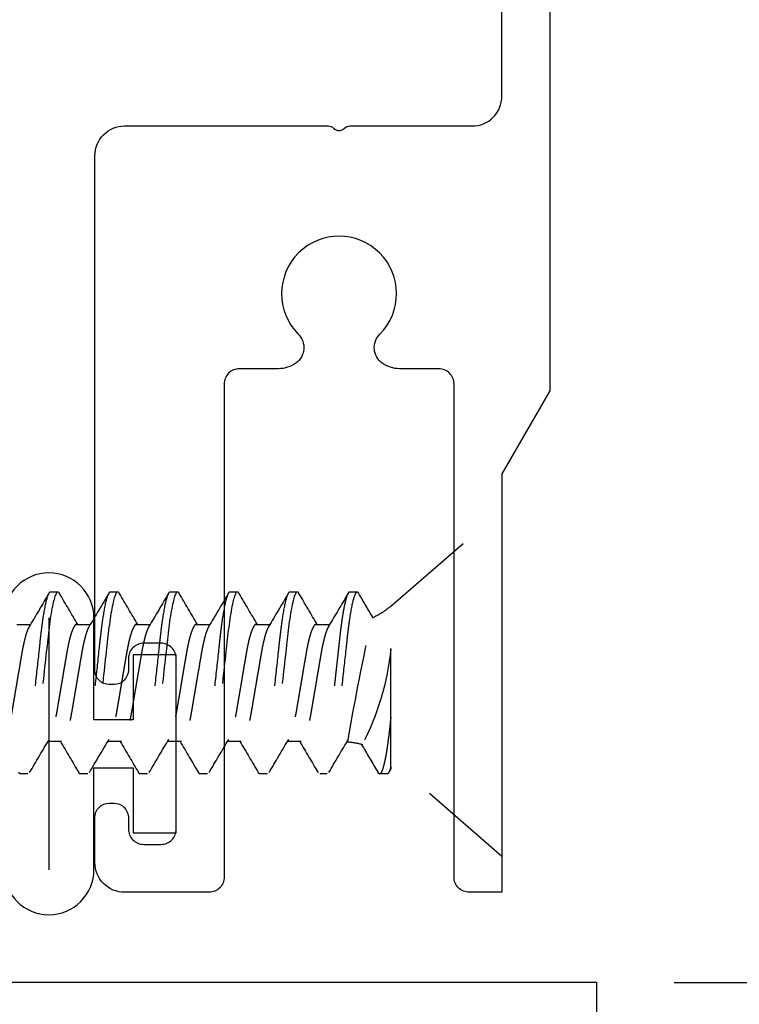
# Model space of a CAD drawing. Units: inches. Extents: x 0 to 128, y -43 to 43.
# Drawn here: x 126 to 127, y 5 to 6 of the extents above; entities that cross this region are included whole.
import ezdxf

# ---------------------------------------------------------------- set-up
doc = ezdxf.new("R2010")
doc.units = ezdxf.units.IN
doc.header["$LTSCALE"] = 0.25
doc.header["$MEASUREMENT"] = 0
doc.linetypes.add('HIDDEN2', pattern=[0.1875, 0.125, -0.0625])
for name, color, linetype in [('Arcadia-Dim', 4, 'Continuous'), ('Arcadia-Hidden', 1, 'HIDDEN2'), ('Arcadia-Profile', 6, 'Continuous')]:
    doc.layers.add(name, color=color, linetype=linetype)
doc.styles.get("Standard").update_dxf_attribs({"font": 'ARIALN.TTF'})
doc.dimstyles.new('Arcadia-2', dxfattribs={"dimscale": 2, "dimtxt": 0.0938, "dimasz": 0.0938, "dimexe": 0.0546, "dimexo": 0.0469, "dimgap": 0.0469, "dimtad": 0, "dimtih": 1, "dimdec": 4, "dimrnd": 0.0625, "dimzin": 3, "dimdsep": 46, "dimlunit": 4, "dimtxsty": 'Standard', "dimblk": 'ARCHTICK', "dimcen": 0.0469, "dimdle": 0.0546, "dimclrd": 256, "dimclre": 256, "dimclrt": 256, "dimadec": 0, "dimazin": 0, "dimtfac": 0.75, "dimtix": 1, "dimtmove": 2, "dimatfit": 3, "dimfxl": 1, "dimtolj": 1, "dimtzin": 3, "dimlwd": -3, "dimlwe": -3, "dimarcsym": 0})

# ---------------------------------------------------------------- blocks, each defined once
blk = doc.blocks.new('_ArchTick')
at = {"color": 0, "linetype": 'ByBlock', "lineweight": -3, "const_width": 0.15}
blk.add_lwpolyline([(-0.5, -0.5), (0.5, 0.5)], dxfattribs=at)
blk = doc.blocks.new('*D436')
at = {"layer": 'Arcadia-Dim', "lineweight": -3}
for p, q in [((127.1581, 5.4759), (127.1581, 4.5)), ((126.662, 5.3667), (127.2673, 5.3667)), ((127.1581, 3.0075), (127.1581, 3.9835)), ((126.6617, 3.1167), (127.2673, 3.1167))]:
    blk.add_line(p, q, dxfattribs=at)
at = {"layer": 'Defpoints', "color": 0, "lineweight": -3}
for p in [(126.5682, 5.3667), (127.1581, 5.3667), (126.5679, 3.1167)]:
    blk.add_point(p, dxfattribs=at)
at = {"layer": 'Arcadia-Dim', "lineweight": -3, "xscale": 0.1876, "yscale": 0.1876, "zscale": 0.1876}
for p, rotation in [((127.1581, 5.3667), 90), ((127.1581, 3.1167), 270)]:
    blk.add_blockref('_ArchTick', p, dxfattribs=dict(at, rotation=rotation))
at = {"layer": 'Arcadia-Dim', "insert": (127.1581, 4.2417), "char_height": 0.1876, "attachment_point": 5}
blk.add_mtext('\\A1;2{\\H0.750000x;\\S1/4;}"', dxfattribs=at)
blk = doc.blocks.new('*U425')
at = {"layer": 'Arcadia-Profile'}
blk.add_lwpolyline([(-2.631, 0.8251), (-2.5261, 0.8251), (-2.421, 0.8857), (-2.421, 1.0011), (-2.461, 1.0011, -0.57735), (-2.4697, 1.0161), (-2.4067, 1.1251), (0, 1.1251), (0, -1.1251)], format="xyb", dxfattribs=at)
blk = doc.blocks.new('*U439')
for p, q in [((0.116, 0.0802), (0, 0.181)), ((0, 0.181), (0, -0.181)), ((0.159, 0.095), (0.1512, 0.095)), ((0.2215, 0.095), (0.2137, 0.095)), ((0.284, 0.095), (0.2762, 0.095)), ((0.3465, 0.095), (0.3387, 0.095)), ((0.409, 0.095), (0.4012, 0.095)), ((0.4715, 0.095), (0.4637, 0.095)), ((0.1941, 0.0612), (0.1798, 0.0612)), ((0.2566, 0.0612), (0.2423, 0.0612)), ((0.3191, 0.0612), (0.3048, 0.0612)), ((0.3816, 0.0612), (0.3673, 0.0612)), ((0.4441, 0.0612), (0.4298, 0.0612)), ((0.5066, 0.0612), (0.4923, 0.0612)), ((0.116, -0.0356), (0.116, 0.0359)), ((0.116, -0.0876), (0.116, -0.0356)), ((0.2097, -0.0612), (0.2241, -0.0612)), ((0.2722, -0.0612), (0.2866, -0.0612)), ((0.3347, -0.0612), (0.3491, -0.0612)), ((0.3972, -0.0612), (0.4116, -0.0612)), ((0.4597, -0.0612), (0.4741, -0.0612)), ((0, -0.181), (0.116, -0.0802)), ((0.116, -0.0876), (0.116, -0.0897)), ((0.1199, -0.095), (0.1277, -0.095)), ((0.1824, -0.095), (0.1902, -0.095)), ((0.2449, -0.095), (0.2527, -0.095)), ((0.3074, -0.095), (0.3152, -0.095)), ((0.3699, -0.095), (0.3777, -0.095)), ((0.4324, -0.095), (0.4402, -0.095)), ((0.4949, -0.095), (0.5027, -0.095))]:
    blk.add_line(p, q)
at = {"flags": 128}
for points in [[(0.212, 0.0935), (0.2121, 0.0937), (0.2125, 0.0943), (0.2129, 0.0947), (0.2133, 0.0949), (0.2137, 0.095), (0.214, 0.0949), (0.2144, 0.0947), (0.2148, 0.0943), (0.2152, 0.0938), (0.2156, 0.0931), (0.216, 0.0922), (0.2164, 0.0913), (0.2168, 0.0902), (0.2172, 0.0889), (0.2176, 0.0876), (0.218, 0.086), (0.2184, 0.0842), (0.2189, 0.0821), (0.2194, 0.08), (0.2198, 0.0776), (0.2203, 0.0751), (0.2207, 0.0725), (0.2212, 0.0697), (0.2216, 0.0669), (0.222, 0.064), (0.2224, 0.0611), (0.2228, 0.0581), (0.2232, 0.055), (0.2236, 0.0519), (0.2239, 0.0487), (0.2243, 0.0457), (0.2246, 0.0425), (0.225, 0.0393), (0.2253, 0.036), (0.2257, 0.0326), (0.2261, 0.0287), (0.2266, 0.0248), (0.227, 0.0207), (0.2275, 0.0167), (0.2279, 0.0125), (0.2284, 0.0084), (0.2288, 0.0042), (0.2293, 0), (0.2297, -0.004), (0.2302, -0.008), (0.2306, -0.0119), (0.231, -0.0159), (0.2314, -0.0197), (0.2319, -0.0236), (0.2323, -0.0271), (0.2326, -0.0306), (0.233, -0.0341), (0.2334, -0.0374), (0.2337, -0.0407), (0.2341, -0.0443), (0.2345, -0.0477), (0.2349, -0.0511), (0.2353, -0.0544), (0.2357, -0.0576), (0.2361, -0.0608), (0.2365, -0.0639), (0.237, -0.0669), (0.2374, -0.0696), (0.2378, -0.0722), (0.2382, -0.0747), (0.2387, -0.0771), (0.2391, -0.0794), (0.2395, -0.0815), (0.2399, -0.0834), (0.2404, -0.0851), (0.2408, -0.0867), (0.2412, -0.0882), (0.2416, -0.0895), (0.242, -0.0908), (0.2425, -0.0919), (0.2429, -0.0929), (0.2433, -0.0937), (0.2437, -0.0943), (0.2441, -0.0947), (0.2445, -0.0949), (0.2449, -0.095), (0.2449, -0.095)], [(0.2745, 0.0935), (0.2746, 0.0937), (0.275, 0.0943), (0.2754, 0.0947), (0.2758, 0.0949), (0.2762, 0.095), (0.2765, 0.0949), (0.2769, 0.0947), (0.2773, 0.0943), (0.2777, 0.0938), (0.2781, 0.0931), (0.2785, 0.0922), (0.2789, 0.0913), (0.2793, 0.0902), (0.2797, 0.0889), (0.2801, 0.0876), (0.2805, 0.086), (0.2809, 0.0842), (0.2814, 0.0821), (0.2819, 0.08), (0.2823, 0.0776), (0.2828, 0.0751), (0.2832, 0.0725), (0.2837, 0.0697), (0.2841, 0.0669), (0.2845, 0.064), (0.2849, 0.0611), (0.2853, 0.0581), (0.2857, 0.055), (0.2861, 0.0519), (0.2864, 0.0487), (0.2868, 0.0457), (0.2871, 0.0425), (0.2875, 0.0393), (0.2878, 0.036), (0.2882, 0.0326), (0.2886, 0.0287), (0.2891, 0.0248), (0.2895, 0.0207), (0.29, 0.0167), (0.2904, 0.0125), (0.2909, 0.0084), (0.2913, 0.0042), (0.2918, 0), (0.2922, -0.004), (0.2927, -0.008), (0.2931, -0.0119), (0.2935, -0.0159), (0.2939, -0.0197), (0.2944, -0.0236), (0.2948, -0.0271), (0.2951, -0.0306), (0.2955, -0.0341), (0.2959, -0.0374), (0.2962, -0.0407), (0.2966, -0.0443), (0.297, -0.0477), (0.2974, -0.0511), (0.2978, -0.0544), (0.2982, -0.0576), (0.2986, -0.0608), (0.299, -0.0639), (0.2995, -0.0669), (0.2999, -0.0696), (0.3003, -0.0722), (0.3007, -0.0747), (0.3012, -0.0771), (0.3016, -0.0794), (0.302, -0.0815), (0.3024, -0.0834), (0.3029, -0.0851), (0.3033, -0.0867), (0.3037, -0.0882), (0.3041, -0.0895), (0.3045, -0.0908), (0.305, -0.0919), (0.3054, -0.0929), (0.3058, -0.0937), (0.3062, -0.0943), (0.3066, -0.0947), (0.307, -0.0949), (0.3074, -0.095), (0.3074, -0.095)], [(0.337, 0.0935), (0.3371, 0.0937), (0.3375, 0.0943), (0.3379, 0.0947), (0.3383, 0.0949), (0.3387, 0.095), (0.339, 0.0949), (0.3394, 0.0947), (0.3398, 0.0943), (0.3402, 0.0938), (0.3406, 0.0931), (0.341, 0.0922), (0.3414, 0.0913), (0.3418, 0.0902), (0.3422, 0.0889), (0.3426, 0.0876), (0.343, 0.086), (0.3434, 0.0842), (0.3439, 0.0821), (0.3444, 0.08), (0.3448, 0.0776), (0.3453, 0.0751), (0.3457, 0.0725), (0.3462, 0.0697), (0.3466, 0.0669), (0.347, 0.064), (0.3474, 0.0611), (0.3478, 0.0581), (0.3482, 0.055), (0.3486, 0.0519), (0.3489, 0.0487), (0.3493, 0.0457), (0.3496, 0.0425), (0.35, 0.0393), (0.3503, 0.036), (0.3507, 0.0326), (0.3511, 0.0287), (0.3516, 0.0248), (0.352, 0.0207), (0.3525, 0.0167), (0.3529, 0.0125), (0.3534, 0.0084), (0.3538, 0.0042), (0.3543, 0), (0.3547, -0.004), (0.3552, -0.008), (0.3556, -0.0119), (0.356, -0.0159), (0.3564, -0.0197), (0.3569, -0.0236), (0.3573, -0.0271), (0.3576, -0.0306), (0.358, -0.0341), (0.3584, -0.0374), (0.3587, -0.0407), (0.3591, -0.0443), (0.3595, -0.0477), (0.3599, -0.0511), (0.3603, -0.0544), (0.3607, -0.0576), (0.3611, -0.0608), (0.3615, -0.0639), (0.362, -0.0669), (0.3624, -0.0696), (0.3628, -0.0722), (0.3632, -0.0747), (0.3637, -0.0771), (0.3641, -0.0794), (0.3645, -0.0815), (0.3649, -0.0834), (0.3654, -0.0851), (0.3658, -0.0867), (0.3662, -0.0882), (0.3666, -0.0895), (0.367, -0.0908), (0.3675, -0.0919), (0.3679, -0.0929), (0.3683, -0.0937), (0.3687, -0.0943), (0.3691, -0.0947), (0.3695, -0.0949), (0.3699, -0.095), (0.3699, -0.095)], [(0.3995, 0.0935), (0.3996, 0.0937), (0.4, 0.0943), (0.4004, 0.0947), (0.4008, 0.0949), (0.4012, 0.095), (0.4015, 0.0949), (0.4019, 0.0947), (0.4023, 0.0943), (0.4027, 0.0938), (0.4031, 0.0931), (0.4035, 0.0922), (0.4039, 0.0913), (0.4043, 0.0902), (0.4047, 0.0889), (0.4051, 0.0876), (0.4055, 0.086), (0.4059, 0.0842), (0.4064, 0.0821), (0.4069, 0.08), (0.4073, 0.0776), (0.4078, 0.0751), (0.4082, 0.0725), (0.4087, 0.0697), (0.4091, 0.0669), (0.4095, 0.064), (0.4099, 0.0611), (0.4103, 0.0581), (0.4107, 0.055), (0.4111, 0.0519), (0.4114, 0.0487), (0.4118, 0.0457), (0.4121, 0.0425), (0.4125, 0.0393), (0.4128, 0.036), (0.4132, 0.0326), (0.4136, 0.0287), (0.4141, 0.0248), (0.4145, 0.0207), (0.415, 0.0167), (0.4154, 0.0125), (0.4159, 0.0084), (0.4163, 0.0042), (0.4168, 0), (0.4172, -0.004), (0.4177, -0.008), (0.4181, -0.0119), (0.4185, -0.0159), (0.4189, -0.0197), (0.4194, -0.0236), (0.4198, -0.0271), (0.4201, -0.0306), (0.4205, -0.0341), (0.4209, -0.0374), (0.4212, -0.0407), (0.4216, -0.0443), (0.422, -0.0477), (0.4224, -0.0511), (0.4228, -0.0544), (0.4232, -0.0576), (0.4236, -0.0608), (0.424, -0.0639), (0.4245, -0.0669), (0.4249, -0.0696), (0.4253, -0.0722), (0.4257, -0.0747), (0.4262, -0.0771), (0.4266, -0.0794), (0.427, -0.0815), (0.4274, -0.0834), (0.4279, -0.0851), (0.4283, -0.0867), (0.4287, -0.0882), (0.4291, -0.0895), (0.4295, -0.0908), (0.43, -0.0919), (0.4304, -0.0929), (0.4308, -0.0937), (0.4312, -0.0943), (0.4316, -0.0947), (0.432, -0.0949), (0.4324, -0.095), (0.4324, -0.095)], [(0.462, 0.0935), (0.4621, 0.0937), (0.4625, 0.0943), (0.4629, 0.0947), (0.4633, 0.0949), (0.4637, 0.095), (0.464, 0.0949), (0.4644, 0.0947), (0.4648, 0.0943), (0.4652, 0.0938), (0.4656, 0.0931), (0.466, 0.0922), (0.4664, 0.0913), (0.4668, 0.0902), (0.4672, 0.0889), (0.4676, 0.0876), (0.468, 0.086), (0.4684, 0.0842), (0.4689, 0.0821), (0.4694, 0.08), (0.4698, 0.0776), (0.4703, 0.0751), (0.4707, 0.0725), (0.4712, 0.0697), (0.4716, 0.0669), (0.472, 0.064), (0.4724, 0.0611), (0.4728, 0.0581), (0.4732, 0.055), (0.4736, 0.0519), (0.4739, 0.0487), (0.4743, 0.0457), (0.4746, 0.0425), (0.475, 0.0393), (0.4753, 0.036), (0.4757, 0.0326), (0.4761, 0.0287), (0.4766, 0.0248), (0.477, 0.0207), (0.4775, 0.0167), (0.4779, 0.0125), (0.4784, 0.0084), (0.4788, 0.0042), (0.4793, 0), (0.4797, -0.004), (0.4802, -0.008), (0.4806, -0.0119), (0.481, -0.0159), (0.4814, -0.0197), (0.4819, -0.0236), (0.4823, -0.0271), (0.4826, -0.0306), (0.483, -0.0341), (0.4834, -0.0374), (0.4837, -0.0407), (0.4841, -0.0443), (0.4845, -0.0477), (0.4849, -0.0511), (0.4853, -0.0544), (0.4857, -0.0576), (0.4861, -0.0608), (0.4865, -0.0639), (0.487, -0.0669), (0.4874, -0.0696), (0.4878, -0.0722), (0.4882, -0.0747), (0.4887, -0.0771), (0.4891, -0.0794), (0.4895, -0.0815), (0.4899, -0.0834), (0.4904, -0.0851), (0.4908, -0.0867), (0.4912, -0.0882), (0.4916, -0.0895), (0.492, -0.0908), (0.4925, -0.0919), (0.4929, -0.0929), (0.4933, -0.0937), (0.4937, -0.0943), (0.4941, -0.0947), (0.4945, -0.0949), (0.4949, -0.095), (0.4949, -0.095)], [(0.116, -0.0897), (0.1164, -0.0904), (0.1173, -0.0919), (0.1182, -0.0935)]]:
    blk.add_lwpolyline(points, dxfattribs=at)
for centre, radius, start, end in [((-4.1989, 2.6418), 5.0401, 329.2945, 329.6286), ((3.7474, 2.1933), 4.1562, 210.3459, 210.9019), ((-3.3999, 2.2077), 4.1851, 329.1426, 329.6571), ((3.7318, 2.1471), 4.0655, 210.3397, 210.9081), ((-3.3611, 2.2218), 4.2127, 329.1443, 329.6554), ((3.7716, 2.1336), 4.039, 210.3378, 210.91), ((-3.2987, 2.2219), 4.2129, 329.1443, 329.6554), ((3.8337, 2.1334), 4.0386, 210.3378, 210.91), ((-3.2358, 2.2216), 4.2123, 329.1443, 329.6555), ((3.8958, 2.1332), 4.0382, 210.3378, 210.9101), ((-3.1737, 2.2219), 4.2129, 329.1443, 329.6554), ((3.9571, 2.1325), 4.0368, 210.3377, 210.9102), ((0.1668, 0.1386), 0.0774, 229, 246.1196), ((-2.2107, -0.4586), 2.4045, 9.5658, 12.6471), ((0.3948, 0.0638), 0.2802, 185.731, 207.1745), ((0.1668, -0.1386), 0.0774, 93.7591, 105.9385), ((-3.3404, -2.1544), 4.0799, 30.3402, 30.9022), ((3.8042, -2.208), 4.1856, 149.1426, 149.6571), ((-3.3435, -2.1933), 4.1561, 30.3459, 30.9019), ((3.8908, -2.2223), 4.2137, 149.1443, 149.6554), ((-3.1811, -2.1342), 4.0401, 30.3379, 30.9099), ((3.9537, -2.2225), 4.2141, 149.1444, 149.6554), ((-3.1175, -2.1335), 4.0389, 30.3378, 30.91), ((4.0143, -2.2214), 4.2119, 149.1442, 149.6555), ((-3.0559, -2.134), 4.0398, 30.3379, 30.91), ((4.0772, -2.2216), 4.2124, 149.1443, 149.6555), ((-2.9942, -2.1345), 4.0407, 30.3379, 30.9099), ((4.0487, -2.3891), 4.5422, 149.206, 149.6421)]:
    blk.add_arc(centre, radius, start, end)
for points, knots in [([(0.1495, 0.0935), (0.1495, 0.0936), (0.1497, 0.0939), (0.15, 0.0943), (0.1504, 0.0947), (0.1508, 0.095), (0.151, 0.095), (0.1512, 0.095)], [0, 0, 0, 0, 0.047584, 0.289025, 0.528364, 0.765414, 1, 1, 1, 1]), ([(0.1512, 0.095), (0.1523, 0.095), (0.1536, 0.0927), (0.1564, 0.0831), (0.1578, 0.0757), (0.1598, 0.0624), (0.1604, 0.0576), (0.1616, 0.0476), (0.1621, 0.0423), (0.164, 0.0254), (0.1654, 0.0127), (0.1682, -0.0127), (0.1696, -0.0254), (0.1714, -0.0423), (0.172, -0.0476), (0.1732, -0.0576), (0.1738, -0.0624), (0.1758, -0.0757), (0.1772, -0.0831), (0.18, -0.0927), (0.1813, -0.095), (0.1824, -0.095)], [0, 0, 0, 0, 0.125, 0.125, 0.25, 0.25, 0.3125, 0.3125, 0.375, 0.375, 0.5, 0.5, 0.625, 0.625, 0.6875, 0.6875, 0.75, 0.75, 0.875, 0.875, 1, 1, 1, 1]), ([(0.159, 0.095), (0.1591, 0.095), (0.1593, 0.095), (0.1597, 0.0947), (0.1601, 0.0943), (0.1605, 0.0938), (0.1609, 0.0931), (0.1613, 0.0923), (0.1617, 0.0913), (0.1621, 0.0902), (0.1625, 0.089), (0.1629, 0.0876), (0.1633, 0.086), (0.1637, 0.0842), (0.1642, 0.0822), (0.1647, 0.08), (0.1651, 0.0776), (0.1656, 0.0752), (0.166, 0.0725), (0.1665, 0.0698), (0.1669, 0.0669), (0.1673, 0.0641), (0.1677, 0.0611), (0.1681, 0.0581), (0.1685, 0.0551), (0.1689, 0.0519), (0.1692, 0.0488), (0.1696, 0.0457), (0.1699, 0.0425), (0.1703, 0.0393), (0.1706, 0.036), (0.171, 0.0324), (0.1714, 0.0287), (0.1719, 0.0248), (0.1723, 0.0207), (0.1728, 0.0167), (0.1732, 0.0125), (0.1737, 0.0084), (0.1741, 0.0042), (0.1746, 0.0001), (0.175, -0.004), (0.1755, -0.008), (0.1759, -0.0119), (0.1763, -0.0159), (0.1768, -0.0197), (0.1772, -0.0235), (0.1776, -0.0271), (0.178, -0.0306), (0.1783, -0.0341), (0.1787, -0.0374), (0.1791, -0.0408), (0.1794, -0.0443), (0.1798, -0.0477), (0.1802, -0.0511), (0.1806, -0.0544), (0.181, -0.0577), (0.1814, -0.0608), (0.1818, -0.0639), (0.1823, -0.0668), (0.1827, -0.0696), (0.1831, -0.0723), (0.1835, -0.0748), (0.184, -0.0772), (0.1844, -0.0794), (0.1848, -0.0815), (0.1853, -0.0834), (0.1857, -0.0851), (0.1861, -0.0867), (0.1865, -0.0882), (0.1869, -0.0896), (0.1873, -0.0908), (0.1878, -0.092), (0.1882, -0.0929), (0.1886, -0.0937), (0.189, -0.0943), (0.1894, -0.0947), (0.1898, -0.0949), (0.1902, -0.095), (0.1906, -0.095), (0.1909, -0.0947), (0.1913, -0.0943), (0.1916, -0.0939), (0.1918, -0.0936), (0.1919, -0.0935)], [0, 0, 0, 0, 0.011864, 0.023847, 0.035941, 0.048137, 0.060426, 0.0728, 0.084534, 0.096326, 0.108167, 0.120047, 0.131957, 0.145273, 0.158601, 0.171929, 0.185243, 0.198529, 0.211775, 0.224968, 0.238095, 0.250498, 0.26282, 0.275052, 0.287186, 0.299212, 0.311121, 0.322278, 0.333525, 0.344874, 0.356319, 0.367851, 0.380817, 0.393871, 0.407002, 0.420199, 0.433447, 0.446736, 0.460051, 0.473379, 0.486045, 0.4987, 0.511332, 0.52393, 0.536482, 0.548979, 0.560701, 0.572356, 0.583935, 0.59543, 0.606834, 0.619445, 0.631925, 0.644421, 0.657048, 0.669795, 0.682654, 0.695614, 0.708663, 0.721136, 0.733669, 0.746251, 0.758872, 0.771519, 0.784182, 0.796126, 0.808064, 0.819987, 0.831885, 0.843749, 0.856938, 0.87006, 0.883104, 0.896058, 0.908911, 0.921651, 0.93427, 0.946758, 0.958622, 0.970605, 0.982698, 0.994895, 1, 1, 1, 1]), ([(0.2215, 0.095), (0.2226, 0.095), (0.2239, 0.0927), (0.2267, 0.0831), (0.2281, 0.0757), (0.2301, 0.0624), (0.2307, 0.0576), (0.2319, 0.0476), (0.2325, 0.0423), (0.2343, 0.0254), (0.2357, 0.0127), (0.2385, -0.0127), (0.2399, -0.0254), (0.2417, -0.0423), (0.2423, -0.0476), (0.2435, -0.0576), (0.2441, -0.0624), (0.2461, -0.0757), (0.2475, -0.0831), (0.2503, -0.0927), (0.2516, -0.095), (0.2527, -0.095)], [0, 0, 0, 0, 0.125, 0.125, 0.25, 0.25, 0.3125, 0.3125, 0.375, 0.375, 0.5, 0.5, 0.625, 0.625, 0.6875, 0.6875, 0.75, 0.75, 0.875, 0.875, 1, 1, 1, 1]), ([(0.284, 0.095), (0.2851, 0.095), (0.2864, 0.0927), (0.2892, 0.0831), (0.2906, 0.0757), (0.2926, 0.0624), (0.2932, 0.0576), (0.2944, 0.0476), (0.295, 0.0423), (0.2968, 0.0254), (0.2982, 0.0127), (0.301, -0.0127), (0.3024, -0.0254), (0.3042, -0.0423), (0.3048, -0.0476), (0.306, -0.0576), (0.3066, -0.0624), (0.3086, -0.0757), (0.31, -0.0831), (0.3128, -0.0927), (0.3141, -0.095), (0.3152, -0.095)], [0, 0, 0, 0, 0.125, 0.125, 0.25, 0.25, 0.3125, 0.3125, 0.375, 0.375, 0.5, 0.5, 0.625, 0.625, 0.6875, 0.6875, 0.75, 0.75, 0.875, 0.875, 1, 1, 1, 1]), ([(0.3465, 0.095), (0.3476, 0.095), (0.3489, 0.0927), (0.3517, 0.0831), (0.3531, 0.0757), (0.3551, 0.0624), (0.3557, 0.0576), (0.3569, 0.0476), (0.3575, 0.0423), (0.3593, 0.0254), (0.3607, 0.0127), (0.3635, -0.0127), (0.3649, -0.0254), (0.3667, -0.0423), (0.3673, -0.0476), (0.3685, -0.0576), (0.3691, -0.0624), (0.3711, -0.0757), (0.3725, -0.0831), (0.3753, -0.0927), (0.3766, -0.095), (0.3777, -0.095)], [0, 0, 0, 0, 0.125, 0.125, 0.25, 0.25, 0.3125, 0.3125, 0.375, 0.375, 0.5, 0.5, 0.625, 0.625, 0.6875, 0.6875, 0.75, 0.75, 0.875, 0.875, 1, 1, 1, 1]), ([(0.409, 0.095), (0.4101, 0.095), (0.4114, 0.0927), (0.4142, 0.0831), (0.4156, 0.0757), (0.4176, 0.0624), (0.4182, 0.0576), (0.4194, 0.0476), (0.42, 0.0423), (0.4218, 0.0254), (0.4232, 0.0127), (0.426, -0.0127), (0.4274, -0.0254), (0.4292, -0.0423), (0.4298, -0.0476), (0.431, -0.0576), (0.4316, -0.0624), (0.4336, -0.0757), (0.435, -0.0831), (0.4378, -0.0927), (0.4391, -0.095), (0.4402, -0.095)], [0, 0, 0, 0, 0.125, 0.125, 0.25, 0.25, 0.3125, 0.3125, 0.375, 0.375, 0.5, 0.5, 0.625, 0.625, 0.6875, 0.6875, 0.75, 0.75, 0.875, 0.875, 1, 1, 1, 1]), ([(0.4715, 0.095), (0.4726, 0.095), (0.4739, 0.0927), (0.4767, 0.0831), (0.4781, 0.0757), (0.4801, 0.0624), (0.4807, 0.0576), (0.4819, 0.0476), (0.4825, 0.0423), (0.4843, 0.0254), (0.4857, 0.0127), (0.4885, -0.0127), (0.4899, -0.0254), (0.4917, -0.0423), (0.4923, -0.0476), (0.4935, -0.0576), (0.4941, -0.0624), (0.4961, -0.0757), (0.4975, -0.0831), (0.5003, -0.0927), (0.5016, -0.095), (0.5027, -0.095)], [0, 0, 0, 0, 0.125, 0.125, 0.25, 0.25, 0.3125, 0.3125, 0.375, 0.375, 0.5, 0.5, 0.625, 0.625, 0.6875, 0.6875, 0.75, 0.75, 0.875, 0.875, 1, 1, 1, 1]), ([(0.1812, 0.0588), (0.1812, 0.0587), (0.1814, 0.0584), (0.1818, 0.0577), (0.1823, 0.0566), (0.1828, 0.0554), (0.1833, 0.054), (0.1839, 0.0525), (0.1844, 0.0509), (0.1849, 0.0491), (0.1854, 0.0472), (0.1859, 0.0452), (0.1864, 0.0431), (0.1869, 0.0409), (0.1874, 0.0386), (0.1879, 0.0363), (0.1883, 0.0338), (0.1888, 0.0314), (0.1892, 0.0289), (0.1896, 0.0263), (0.1901, 0.0237), (0.1906, 0.021), (0.191, 0.0181), (0.1915, 0.0152), (0.192, 0.0122), (0.1926, 0.0092), (0.1931, 0.0062), (0.1936, 0.0031), (0.1941, 0), (0.1946, -0.0031), (0.1952, -0.0062), (0.1957, -0.0092), (0.1962, -0.0122), (0.1967, -0.0152), (0.1972, -0.018), (0.1977, -0.0208), (0.1981, -0.0236), (0.1986, -0.0264), (0.1991, -0.0293), (0.1996, -0.0322), (0.2001, -0.035), (0.2007, -0.0378), (0.2012, -0.0405), (0.2018, -0.043), (0.2023, -0.0452), (0.2028, -0.0472), (0.2033, -0.0491), (0.2039, -0.0509), (0.2044, -0.0525), (0.2049, -0.054), (0.2054, -0.0554), (0.2059, -0.0566), (0.2065, -0.0577), (0.207, -0.0588), (0.2076, -0.0596), (0.2082, -0.0603), (0.2087, -0.0608), (0.2092, -0.0611), (0.2096, -0.0612), (0.2097, -0.0612)], [0, 0, 0, 0, 0.004096, 0.021213, 0.038411, 0.05567, 0.073321, 0.090989, 0.108649, 0.126278, 0.143853, 0.161351, 0.178748, 0.195987, 0.213085, 0.230021, 0.246779, 0.263341, 0.279498, 0.295833, 0.31235, 0.329035, 0.346215, 0.36353, 0.38096, 0.398484, 0.416078, 0.433719, 0.451384, 0.46901, 0.486613, 0.504169, 0.521655, 0.539048, 0.55602, 0.572862, 0.589555, 0.606082, 0.625516, 0.644755, 0.664214, 0.68393, 0.703874, 0.724015, 0.741375, 0.758834, 0.77637, 0.793961, 0.811582, 0.828897, 0.846196, 0.863458, 0.88066, 0.901031, 0.921252, 0.941289, 0.961112, 0.980692, 1, 1, 1, 1]), ([(0.1941, 0.0612), (0.1943, 0.0612), (0.1946, 0.0611), (0.195, 0.0609), (0.1955, 0.0606), (0.1959, 0.0601), (0.1964, 0.0594), (0.1969, 0.0586), (0.1974, 0.0577), (0.1979, 0.0566), (0.1984, 0.0554), (0.199, 0.054), (0.1995, 0.0525), (0.2, 0.0509), (0.2005, 0.0491), (0.2011, 0.0472), (0.2016, 0.0452), (0.2021, 0.0431), (0.2026, 0.0409), (0.203, 0.0386), (0.2035, 0.0363), (0.204, 0.0338), (0.2044, 0.0314), (0.2048, 0.0289), (0.2053, 0.0263), (0.2057, 0.0237), (0.2062, 0.021), (0.2067, 0.0181), (0.2072, 0.0152), (0.2077, 0.0122), (0.2082, 0.0092), (0.2087, 0.0062), (0.2092, 0.0031), (0.2097, 0), (0.2103, -0.0031), (0.2108, -0.0062), (0.2113, -0.0092), (0.2118, -0.0122), (0.2123, -0.0152), (0.2128, -0.018), (0.2133, -0.0208), (0.2138, -0.0236), (0.2142, -0.0264), (0.2147, -0.0293), (0.2152, -0.0322), (0.2158, -0.035), (0.2163, -0.0378), (0.2169, -0.0405), (0.2174, -0.043), (0.2179, -0.0452), (0.2184, -0.0472), (0.219, -0.0491), (0.2195, -0.0509), (0.22, -0.0525), (0.2205, -0.054), (0.221, -0.0554), (0.2215, -0.0566), (0.2221, -0.0577), (0.2225, -0.0585), (0.2227, -0.0588), (0.2227, -0.0588)], [0, 0, 0, 0, 0.016497, 0.033195, 0.050077, 0.067126, 0.084322, 0.101336, 0.118452, 0.13565, 0.152909, 0.17056, 0.188228, 0.205888, 0.223517, 0.241092, 0.258589, 0.275987, 0.293226, 0.310323, 0.327259, 0.344017, 0.360579, 0.376736, 0.39307, 0.409588, 0.426273, 0.443452, 0.460767, 0.478197, 0.495721, 0.513314, 0.530955, 0.54862, 0.566247, 0.583849, 0.601405, 0.618891, 0.636284, 0.653256, 0.670097, 0.68679, 0.703317, 0.722752, 0.74199, 0.761449, 0.781164, 0.801108, 0.82125, 0.838609, 0.856068, 0.873604, 0.891195, 0.908816, 0.926131, 0.94343, 0.960691, 0.977893, 0.998264, 1, 1, 1, 1]), ([(0.2437, 0.0588), (0.2437, 0.0587), (0.2439, 0.0584), (0.2443, 0.0577), (0.2448, 0.0566), (0.2453, 0.0554), (0.2458, 0.054), (0.2464, 0.0525), (0.2469, 0.0509), (0.2474, 0.0491), (0.2479, 0.0472), (0.2484, 0.0452), (0.2489, 0.0431), (0.2494, 0.0409), (0.2499, 0.0386), (0.2504, 0.0363), (0.2508, 0.0338), (0.2513, 0.0314), (0.2517, 0.0289), (0.2521, 0.0263), (0.2526, 0.0237), (0.2531, 0.021), (0.2535, 0.0181), (0.254, 0.0152), (0.2545, 0.0122), (0.2551, 0.0092), (0.2556, 0.0062), (0.2561, 0.0031), (0.2566, 0), (0.2571, -0.0031), (0.2577, -0.0062), (0.2582, -0.0092), (0.2587, -0.0122), (0.2592, -0.0152), (0.2597, -0.018), (0.2602, -0.0208), (0.2606, -0.0236), (0.2611, -0.0264), (0.2616, -0.0293), (0.2621, -0.0322), (0.2626, -0.035), (0.2632, -0.0378), (0.2637, -0.0405), (0.2643, -0.043), (0.2648, -0.0452), (0.2653, -0.0472), (0.2658, -0.0491), (0.2664, -0.0509), (0.2669, -0.0525), (0.2674, -0.054), (0.2679, -0.0554), (0.2684, -0.0566), (0.269, -0.0577), (0.2695, -0.0588), (0.2701, -0.0596), (0.2707, -0.0603), (0.2712, -0.0608), (0.2717, -0.0611), (0.2721, -0.0612), (0.2722, -0.0612)], [0, 0, 0, 0, 0.004094, 0.02121, 0.038409, 0.055668, 0.073319, 0.090987, 0.108647, 0.126276, 0.143851, 0.161349, 0.178747, 0.195985, 0.213083, 0.23002, 0.246778, 0.26334, 0.279497, 0.295831, 0.312349, 0.329034, 0.346213, 0.363529, 0.380959, 0.398482, 0.416076, 0.433718, 0.451383, 0.469009, 0.486612, 0.504168, 0.521654, 0.539047, 0.556019, 0.572861, 0.589554, 0.606081, 0.625516, 0.644754, 0.664213, 0.683929, 0.703873, 0.724015, 0.741374, 0.758833, 0.77637, 0.79396, 0.811582, 0.828896, 0.846196, 0.863457, 0.88066, 0.90103, 0.921251, 0.941289, 0.961112, 0.980692, 1, 1, 1, 1]), ([(0.2566, 0.0612), (0.2568, 0.0612), (0.2571, 0.0611), (0.2575, 0.0609), (0.258, 0.0606), (0.2584, 0.0601), (0.2589, 0.0594), (0.2594, 0.0586), (0.2599, 0.0577), (0.2604, 0.0566), (0.2609, 0.0554), (0.2615, 0.054), (0.262, 0.0525), (0.2625, 0.0509), (0.263, 0.0491), (0.2636, 0.0472), (0.2641, 0.0452), (0.2646, 0.0431), (0.2651, 0.0409), (0.2655, 0.0386), (0.266, 0.0363), (0.2665, 0.0338), (0.2669, 0.0314), (0.2673, 0.0289), (0.2678, 0.0263), (0.2682, 0.0237), (0.2687, 0.021), (0.2692, 0.0181), (0.2697, 0.0152), (0.2702, 0.0122), (0.2707, 0.0092), (0.2712, 0.0062), (0.2717, 0.0031), (0.2722, 0), (0.2728, -0.0031), (0.2733, -0.0062), (0.2738, -0.0092), (0.2743, -0.0122), (0.2748, -0.0152), (0.2753, -0.018), (0.2758, -0.0208), (0.2763, -0.0236), (0.2767, -0.0264), (0.2772, -0.0293), (0.2777, -0.0322), (0.2783, -0.035), (0.2788, -0.0378), (0.2794, -0.0405), (0.2799, -0.043), (0.2804, -0.0452), (0.2809, -0.0472), (0.2815, -0.0491), (0.282, -0.0509), (0.2825, -0.0525), (0.283, -0.054), (0.2835, -0.0554), (0.284, -0.0566), (0.2846, -0.0577), (0.285, -0.0585), (0.2852, -0.0588), (0.2852, -0.0588)], [0, 0, 0, 0, 0.016497, 0.033195, 0.050077, 0.067125, 0.084322, 0.101335, 0.118451, 0.135649, 0.152908, 0.170559, 0.188226, 0.205886, 0.223515, 0.24109, 0.258587, 0.275985, 0.293223, 0.31032, 0.327257, 0.344014, 0.360576, 0.376733, 0.393067, 0.409585, 0.426269, 0.443449, 0.460764, 0.478194, 0.495717, 0.51331, 0.530951, 0.548616, 0.566242, 0.583845, 0.601401, 0.618886, 0.636279, 0.65325, 0.670092, 0.686785, 0.703312, 0.722746, 0.741984, 0.761443, 0.781158, 0.801102, 0.821243, 0.838603, 0.856062, 0.873598, 0.891188, 0.908809, 0.926123, 0.943422, 0.960684, 0.977886, 0.998256, 1, 1, 1, 1]), ([(0.3062, 0.0588), (0.3062, 0.0587), (0.3064, 0.0584), (0.3068, 0.0577), (0.3073, 0.0566), (0.3078, 0.0554), (0.3083, 0.054), (0.3089, 0.0525), (0.3094, 0.0509), (0.3099, 0.0491), (0.3104, 0.0472), (0.3109, 0.0452), (0.3114, 0.0431), (0.3119, 0.0409), (0.3124, 0.0386), (0.3129, 0.0363), (0.3133, 0.0338), (0.3138, 0.0314), (0.3142, 0.0289), (0.3146, 0.0263), (0.3151, 0.0237), (0.3156, 0.021), (0.316, 0.0181), (0.3165, 0.0152), (0.317, 0.0122), (0.3176, 0.0092), (0.3181, 0.0062), (0.3186, 0.0031), (0.3191, 0), (0.3196, -0.0031), (0.3202, -0.0062), (0.3207, -0.0092), (0.3212, -0.0122), (0.3217, -0.0152), (0.3222, -0.018), (0.3227, -0.0208), (0.3231, -0.0236), (0.3236, -0.0264), (0.3241, -0.0293), (0.3246, -0.0322), (0.3251, -0.035), (0.3257, -0.0378), (0.3262, -0.0405), (0.3268, -0.043), (0.3273, -0.0452), (0.3278, -0.0472), (0.3283, -0.0491), (0.3289, -0.0509), (0.3294, -0.0525), (0.3299, -0.054), (0.3304, -0.0554), (0.3309, -0.0566), (0.3315, -0.0577), (0.332, -0.0588), (0.3326, -0.0596), (0.3332, -0.0603), (0.3337, -0.0608), (0.3342, -0.0611), (0.3346, -0.0612), (0.3347, -0.0612)], [0, 0, 0, 0, 0.004105, 0.021221, 0.038419, 0.055678, 0.073329, 0.090996, 0.108657, 0.126286, 0.143861, 0.161358, 0.178756, 0.195994, 0.213092, 0.230028, 0.246786, 0.263348, 0.279504, 0.295839, 0.312356, 0.329041, 0.34622, 0.363536, 0.380966, 0.398489, 0.416083, 0.433724, 0.451389, 0.469015, 0.486618, 0.504173, 0.521659, 0.539052, 0.556024, 0.572865, 0.589558, 0.606085, 0.62552, 0.644758, 0.664217, 0.683932, 0.703876, 0.724018, 0.741377, 0.758836, 0.776372, 0.793963, 0.811584, 0.828898, 0.846197, 0.863459, 0.880661, 0.901031, 0.921252, 0.94129, 0.961113, 0.980692, 1, 1, 1, 1]), ([(0.3191, 0.0612), (0.3193, 0.0612), (0.3196, 0.0611), (0.32, 0.0609), (0.3205, 0.0606), (0.3209, 0.0601), (0.3214, 0.0594), (0.3219, 0.0586), (0.3224, 0.0577), (0.3229, 0.0566), (0.3234, 0.0554), (0.324, 0.054), (0.3245, 0.0525), (0.325, 0.0509), (0.3255, 0.0491), (0.3261, 0.0472), (0.3266, 0.0452), (0.3271, 0.0431), (0.3276, 0.0409), (0.328, 0.0386), (0.3285, 0.0363), (0.329, 0.0338), (0.3294, 0.0314), (0.3298, 0.0289), (0.3303, 0.0263), (0.3307, 0.0237), (0.3312, 0.021), (0.3317, 0.0181), (0.3322, 0.0152), (0.3327, 0.0122), (0.3332, 0.0092), (0.3337, 0.0062), (0.3342, 0.0031), (0.3347, 0), (0.3353, -0.0031), (0.3358, -0.0062), (0.3363, -0.0092), (0.3368, -0.0122), (0.3373, -0.0152), (0.3378, -0.018), (0.3383, -0.0208), (0.3388, -0.0236), (0.3392, -0.0264), (0.3397, -0.0293), (0.3402, -0.0322), (0.3408, -0.035), (0.3413, -0.0378), (0.3419, -0.0405), (0.3424, -0.043), (0.3429, -0.0452), (0.3434, -0.0472), (0.344, -0.0491), (0.3445, -0.0509), (0.345, -0.0525), (0.3455, -0.054), (0.346, -0.0554), (0.3465, -0.0566), (0.3471, -0.0577), (0.3475, -0.0585), (0.3477, -0.0588), (0.3477, -0.0588)], [0, 0, 0, 0, 0.016497, 0.033195, 0.050077, 0.067125, 0.084322, 0.101335, 0.118451, 0.135649, 0.152908, 0.170559, 0.188226, 0.205886, 0.223515, 0.24109, 0.258587, 0.275985, 0.293223, 0.31032, 0.327257, 0.344014, 0.360576, 0.376733, 0.393067, 0.409585, 0.426269, 0.443449, 0.460764, 0.478194, 0.495717, 0.51331, 0.530951, 0.548616, 0.566242, 0.583845, 0.601401, 0.618886, 0.636279, 0.65325, 0.670092, 0.686785, 0.703312, 0.722746, 0.741984, 0.761443, 0.781158, 0.801102, 0.821243, 0.838603, 0.856062, 0.873598, 0.891188, 0.908809, 0.926123, 0.943422, 0.960684, 0.977886, 0.998256, 1, 1, 1, 1]), ([(0.3687, 0.0588), (0.3687, 0.0587), (0.3689, 0.0584), (0.3693, 0.0577), (0.3698, 0.0566), (0.3703, 0.0554), (0.3708, 0.054), (0.3714, 0.0525), (0.3719, 0.0509), (0.3724, 0.0491), (0.3729, 0.0472), (0.3734, 0.0452), (0.3739, 0.0431), (0.3744, 0.0409), (0.3749, 0.0386), (0.3754, 0.0363), (0.3758, 0.0338), (0.3763, 0.0314), (0.3767, 0.0289), (0.3771, 0.0263), (0.3776, 0.0237), (0.3781, 0.021), (0.3785, 0.0181), (0.379, 0.0152), (0.3795, 0.0122), (0.3801, 0.0092), (0.3806, 0.0062), (0.3811, 0.0031), (0.3816, 0), (0.3821, -0.0031), (0.3827, -0.0062), (0.3832, -0.0092), (0.3837, -0.0122), (0.3842, -0.0152), (0.3847, -0.018), (0.3852, -0.0208), (0.3856, -0.0236), (0.3861, -0.0264), (0.3866, -0.0293), (0.3871, -0.0322), (0.3876, -0.035), (0.3882, -0.0378), (0.3887, -0.0405), (0.3893, -0.043), (0.3898, -0.0452), (0.3903, -0.0472), (0.3908, -0.0491), (0.3914, -0.0509), (0.3919, -0.0525), (0.3924, -0.054), (0.3929, -0.0554), (0.3934, -0.0566), (0.394, -0.0577), (0.3945, -0.0588), (0.3951, -0.0596), (0.3957, -0.0603), (0.3962, -0.0608), (0.3967, -0.0611), (0.3971, -0.0612), (0.3972, -0.0612)], [0, 0, 0, 0, 0.004105, 0.021221, 0.038419, 0.055678, 0.073329, 0.090996, 0.108657, 0.126286, 0.143861, 0.161358, 0.178756, 0.195994, 0.213092, 0.230028, 0.246786, 0.263348, 0.279504, 0.295839, 0.312356, 0.329041, 0.34622, 0.363536, 0.380966, 0.398489, 0.416083, 0.433724, 0.451389, 0.469015, 0.486618, 0.504173, 0.521659, 0.539052, 0.556024, 0.572865, 0.589558, 0.606085, 0.62552, 0.644758, 0.664217, 0.683932, 0.703876, 0.724018, 0.741377, 0.758836, 0.776372, 0.793963, 0.811584, 0.828898, 0.846197, 0.863459, 0.880661, 0.901031, 0.921252, 0.94129, 0.961113, 0.980692, 1, 1, 1, 1]), ([(0.3816, 0.0612), (0.3818, 0.0612), (0.3821, 0.0611), (0.3825, 0.0609), (0.383, 0.0606), (0.3834, 0.0601), (0.3839, 0.0594), (0.3844, 0.0586), (0.3849, 0.0577), (0.3854, 0.0566), (0.3859, 0.0554), (0.3865, 0.054), (0.387, 0.0525), (0.3875, 0.0509), (0.388, 0.0491), (0.3886, 0.0472), (0.3891, 0.0452), (0.3896, 0.0431), (0.3901, 0.0409), (0.3905, 0.0386), (0.391, 0.0363), (0.3915, 0.0338), (0.3919, 0.0314), (0.3923, 0.0289), (0.3928, 0.0263), (0.3932, 0.0237), (0.3937, 0.021), (0.3942, 0.0181), (0.3947, 0.0152), (0.3952, 0.0122), (0.3957, 0.0092), (0.3962, 0.0062), (0.3967, 0.0031), (0.3972, 0), (0.3978, -0.0031), (0.3983, -0.0062), (0.3988, -0.0092), (0.3993, -0.0122), (0.3998, -0.0152), (0.4003, -0.018), (0.4008, -0.0208), (0.4013, -0.0236), (0.4017, -0.0264), (0.4022, -0.0293), (0.4027, -0.0322), (0.4033, -0.035), (0.4038, -0.0378), (0.4044, -0.0405), (0.4049, -0.043), (0.4054, -0.0452), (0.4059, -0.0472), (0.4065, -0.0491), (0.407, -0.0509), (0.4075, -0.0525), (0.408, -0.054), (0.4085, -0.0554), (0.409, -0.0566), (0.4096, -0.0577), (0.41, -0.0585), (0.4102, -0.0588), (0.4102, -0.0588)], [0, 0, 0, 0, 0.016497, 0.033195, 0.050077, 0.067125, 0.084322, 0.101335, 0.118451, 0.135649, 0.152908, 0.170559, 0.188226, 0.205886, 0.223515, 0.24109, 0.258587, 0.275985, 0.293223, 0.31032, 0.327257, 0.344014, 0.360576, 0.376733, 0.393067, 0.409585, 0.426269, 0.443449, 0.460764, 0.478194, 0.495717, 0.51331, 0.530951, 0.548616, 0.566242, 0.583845, 0.601401, 0.618886, 0.636279, 0.65325, 0.670092, 0.686785, 0.703312, 0.722746, 0.741984, 0.761443, 0.781158, 0.801102, 0.821243, 0.838603, 0.856062, 0.873598, 0.891188, 0.908809, 0.926123, 0.943422, 0.960684, 0.977886, 0.998256, 1, 1, 1, 1]), ([(0.4312, 0.0588), (0.4312, 0.0587), (0.4314, 0.0584), (0.4318, 0.0577), (0.4323, 0.0566), (0.4328, 0.0554), (0.4333, 0.054), (0.4339, 0.0525), (0.4344, 0.0509), (0.4349, 0.0491), (0.4354, 0.0472), (0.4359, 0.0452), (0.4364, 0.0431), (0.4369, 0.0409), (0.4374, 0.0386), (0.4379, 0.0363), (0.4383, 0.0338), (0.4388, 0.0314), (0.4392, 0.0289), (0.4396, 0.0263), (0.4401, 0.0237), (0.4406, 0.021), (0.441, 0.0181), (0.4415, 0.0152), (0.442, 0.0122), (0.4426, 0.0092), (0.4431, 0.0062), (0.4436, 0.0031), (0.4441, 0), (0.4446, -0.0031), (0.4452, -0.0062), (0.4457, -0.0092), (0.4462, -0.0122), (0.4467, -0.0152), (0.4472, -0.018), (0.4477, -0.0208), (0.4481, -0.0236), (0.4486, -0.0264), (0.4491, -0.0293), (0.4496, -0.0322), (0.4501, -0.035), (0.4507, -0.0378), (0.4512, -0.0405), (0.4518, -0.043), (0.4523, -0.0452), (0.4528, -0.0472), (0.4533, -0.0491), (0.4539, -0.0509), (0.4544, -0.0525), (0.4549, -0.054), (0.4554, -0.0554), (0.4559, -0.0566), (0.4565, -0.0577), (0.457, -0.0588), (0.4576, -0.0596), (0.4582, -0.0603), (0.4587, -0.0608), (0.4592, -0.0611), (0.4596, -0.0612), (0.4597, -0.0612)], [0, 0, 0, 0, 0.004105, 0.021221, 0.038419, 0.055678, 0.073329, 0.090996, 0.108657, 0.126286, 0.143861, 0.161358, 0.178756, 0.195994, 0.213091, 0.230028, 0.246786, 0.263348, 0.279504, 0.295839, 0.312356, 0.329041, 0.34622, 0.363536, 0.380966, 0.398489, 0.416083, 0.433724, 0.451389, 0.469015, 0.486618, 0.504173, 0.521659, 0.539052, 0.556024, 0.572865, 0.589558, 0.606085, 0.62552, 0.644758, 0.664217, 0.683932, 0.703876, 0.724018, 0.741377, 0.758836, 0.776372, 0.793963, 0.811584, 0.828898, 0.846197, 0.863459, 0.880661, 0.901031, 0.921252, 0.94129, 0.961113, 0.980692, 1, 1, 1, 1]), ([(0.4441, 0.0612), (0.4443, 0.0612), (0.4446, 0.0611), (0.445, 0.0609), (0.4455, 0.0606), (0.4459, 0.0601), (0.4464, 0.0594), (0.4469, 0.0586), (0.4474, 0.0577), (0.4479, 0.0566), (0.4484, 0.0554), (0.449, 0.054), (0.4495, 0.0525), (0.45, 0.0509), (0.4505, 0.0491), (0.4511, 0.0472), (0.4516, 0.0452), (0.4521, 0.0431), (0.4526, 0.0409), (0.453, 0.0386), (0.4535, 0.0363), (0.454, 0.0338), (0.4544, 0.0314), (0.4548, 0.0289), (0.4553, 0.0263), (0.4557, 0.0237), (0.4562, 0.021), (0.4567, 0.0181), (0.4572, 0.0152), (0.4577, 0.0122), (0.4582, 0.0092), (0.4587, 0.0062), (0.4592, 0.0031), (0.4597, 0), (0.4603, -0.0031), (0.4608, -0.0062), (0.4613, -0.0092), (0.4618, -0.0122), (0.4623, -0.0152), (0.4628, -0.018), (0.4633, -0.0208), (0.4638, -0.0236), (0.4642, -0.0264), (0.4647, -0.0293), (0.4652, -0.0322), (0.4658, -0.035), (0.4663, -0.0378), (0.4669, -0.0405), (0.4674, -0.043), (0.4679, -0.0452), (0.4684, -0.0472), (0.469, -0.0491), (0.4695, -0.0509), (0.47, -0.0525), (0.4705, -0.054), (0.471, -0.0554), (0.4715, -0.0566), (0.4721, -0.0577), (0.4725, -0.0585), (0.4727, -0.0588), (0.4727, -0.0588)], [0, 0, 0, 0, 0.016497, 0.033195, 0.050077, 0.067125, 0.084322, 0.101335, 0.118451, 0.135649, 0.152908, 0.170559, 0.188226, 0.205886, 0.223515, 0.24109, 0.258587, 0.275985, 0.293223, 0.31032, 0.327257, 0.344014, 0.360576, 0.376733, 0.393067, 0.409585, 0.426269, 0.443449, 0.460764, 0.478194, 0.495717, 0.51331, 0.530951, 0.548616, 0.566242, 0.583845, 0.601401, 0.618886, 0.636279, 0.65325, 0.670092, 0.686785, 0.703312, 0.722746, 0.741984, 0.761443, 0.781158, 0.801102, 0.821243, 0.838603, 0.856062, 0.873598, 0.891188, 0.908809, 0.926123, 0.943422, 0.960684, 0.977886, 0.998256, 1, 1, 1, 1]), ([(0.4937, 0.0588), (0.4937, 0.0587), (0.4939, 0.0584), (0.4943, 0.0577), (0.4948, 0.0566), (0.4953, 0.0554), (0.4958, 0.054), (0.4964, 0.0525), (0.4969, 0.0509), (0.4974, 0.0491), (0.4979, 0.0472), (0.4984, 0.0452), (0.4989, 0.0431), (0.4994, 0.0409), (0.4999, 0.0386), (0.5004, 0.0363), (0.5008, 0.0338), (0.5013, 0.0314), (0.5017, 0.0289), (0.5021, 0.0263), (0.5026, 0.0237), (0.5031, 0.021), (0.5035, 0.0181), (0.504, 0.0152), (0.5045, 0.0122), (0.5051, 0.0092), (0.5056, 0.0062), (0.5061, 0.0031), (0.5066, 0), (0.5071, -0.0031), (0.5077, -0.0062), (0.5082, -0.0092), (0.5087, -0.0122), (0.5092, -0.0152), (0.5097, -0.018), (0.5102, -0.0208), (0.5106, -0.0236), (0.5111, -0.0264), (0.5116, -0.0293), (0.5121, -0.0322), (0.5126, -0.035), (0.5132, -0.0378), (0.5137, -0.0405), (0.5143, -0.043), (0.5148, -0.0452), (0.5153, -0.0472), (0.5158, -0.0491), (0.5164, -0.0509), (0.5169, -0.0525), (0.5174, -0.054), (0.5179, -0.0554), (0.5184, -0.0566), (0.519, -0.0577), (0.5195, -0.0588), (0.5201, -0.0596), (0.5207, -0.0603), (0.5212, -0.0608), (0.5217, -0.0611), (0.5221, -0.0612), (0.5222, -0.0612)], [0, 0, 0, 0, 0.004105, 0.021221, 0.038419, 0.055678, 0.073329, 0.090996, 0.108657, 0.126286, 0.143861, 0.161358, 0.178756, 0.195994, 0.213091, 0.230028, 0.246786, 0.263348, 0.279504, 0.295839, 0.312356, 0.329041, 0.34622, 0.363536, 0.380966, 0.398489, 0.416083, 0.433724, 0.451389, 0.469015, 0.486618, 0.504173, 0.521659, 0.539052, 0.556024, 0.572865, 0.589558, 0.606085, 0.62552, 0.644758, 0.664217, 0.683932, 0.703876, 0.724018, 0.741377, 0.758836, 0.776372, 0.793963, 0.811584, 0.828898, 0.846197, 0.863459, 0.880661, 0.901031, 0.921252, 0.94129, 0.961113, 0.980692, 1, 1, 1, 1]), ([(0.116, -0.0356), (0.1161, -0.0369), (0.1164, -0.0395), (0.1168, -0.0433), (0.1172, -0.0469), (0.1176, -0.0505), (0.118, -0.054), (0.1185, -0.0574), (0.1189, -0.0606), (0.1193, -0.0638), (0.1198, -0.0668), (0.1202, -0.0696), (0.1206, -0.0723), (0.121, -0.0748), (0.1215, -0.0772), (0.1219, -0.0794), (0.1223, -0.0815), (0.1228, -0.0834), (0.1232, -0.0851), (0.1236, -0.0867), (0.124, -0.0882), (0.1244, -0.0896), (0.1248, -0.0908), (0.1253, -0.092), (0.1257, -0.0929), (0.1261, -0.0937), (0.1265, -0.0943), (0.1269, -0.0947), (0.1273, -0.0949), (0.1277, -0.095), (0.1281, -0.095), (0.1284, -0.0947), (0.1288, -0.0943), (0.1291, -0.0939), (0.1293, -0.0936), (0.1294, -0.0935)], [0, 0, 0, 0, 0.032668, 0.065015, 0.097016, 0.12891, 0.16115, 0.193135, 0.22541, 0.257949, 0.29072, 0.321086, 0.351598, 0.38223, 0.412956, 0.443746, 0.474576, 0.503654, 0.532718, 0.561744, 0.590711, 0.619594, 0.651704, 0.683651, 0.715408, 0.746945, 0.778235, 0.809253, 0.839975, 0.870376, 0.89926, 0.928433, 0.957876, 0.987568, 1, 1, 1, 1]), ([(0.2527, -0.095), (0.2528, -0.095), (0.2531, -0.095), (0.2534, -0.0947), (0.2538, -0.0943), (0.2541, -0.0939), (0.2543, -0.0936), (0.2544, -0.0935)], [0, 0, 0, 0, 0.222832, 0.447897, 0.675045, 0.904116, 1, 1, 1, 1]), ([(0.3152, -0.095), (0.3153, -0.095), (0.3156, -0.095), (0.3159, -0.0947), (0.3163, -0.0943), (0.3166, -0.0939), (0.3168, -0.0936), (0.3169, -0.0935)], [0, 0, 0, 0, 0.222832, 0.447897, 0.675045, 0.904116, 1, 1, 1, 1]), ([(0.3777, -0.095), (0.3778, -0.095), (0.3781, -0.095), (0.3784, -0.0947), (0.3788, -0.0943), (0.3791, -0.0939), (0.3793, -0.0936), (0.3794, -0.0935)], [0, 0, 0, 0, 0.222832, 0.447897, 0.675045, 0.904116, 1, 1, 1, 1]), ([(0.4402, -0.095), (0.4403, -0.095), (0.4406, -0.095), (0.4409, -0.0947), (0.4413, -0.0943), (0.4416, -0.0939), (0.4418, -0.0936), (0.4419, -0.0935)], [0, 0, 0, 0, 0.2228322, 0.4478968, 0.6750446, 0.904116, 1, 1, 1, 1]), ([(0.5027, -0.095), (0.5028, -0.095), (0.5031, -0.095), (0.5034, -0.0947), (0.5038, -0.0943), (0.5041, -0.0939), (0.5043, -0.0936), (0.5044, -0.0935)], [0, 0, 0, 0, 0.2228322, 0.4478968, 0.6750446, 0.904116, 1, 1, 1, 1])]:
    blk.add_open_spline(points, degree=3, knots=knots)
blk.add_open_spline([(0.116, -0.0876), (0.1174, -0.0926), (0.1188, -0.095), (0.1199, -0.095)], degree=3)

msp = doc.modelspace()

# ---------------------------------------------------------------- linework, layer by layer
at = {"layer": 'Arcadia-Profile'}
msp.add_line((126.00902, 5.74742), (126.00902, 5.48462), dxfattribs=at)
at = {"layer": 'Arcadia-Profile', "lineweight": -3}
msp.add_lwpolyline([(126.53202, 7.39202), (126.53202, 5.98463), (126.48202, 5.89802), (126.48202, 5.46102), (126.44802, 5.46102, -0.4142136), (126.43202, 5.47702), (126.43202, 5.9916, 0.4142136), (126.41602, 6.0076), (126.3752, 6.0076, -0.1567878), (126.35713, 6.0134, -0.461822), (126.35459, 6.04375, 2.4021728), (126.26944, 6.04375, -0.461822), (126.2669, 6.0134, -0.1567878), (126.24884, 6.0076), (126.20802, 6.0076, 0.4142136), (126.19202, 5.9916), (126.19202, 5.47702, -0.4142136), (126.17602, 5.46102), (126.08802, 5.46102, -0.4142136), (126.05702, 5.49202), (126.05702, 5.53902, -0.4142136), (126.07202, 5.55402), (126.07702, 5.55402, -0.4142136), (126.09202, 5.53902), (126.09202, 5.52702, 0.4142136), (126.10802, 5.51102), (126.12602, 5.51102, 0.4142136), (126.14202, 5.52702), (126.14202, 5.70502, 0.4142136), (126.12602, 5.72102), (126.10802, 5.72102, 0.4142136), (126.09202, 5.70502), (126.09202, 5.69302, -0.4142136), (126.07702, 5.67802), (126.07202, 5.67802, -0.4142136), (126.05702, 5.69302), (126.05702, 6.23002, -0.4142136), (126.08802, 6.26102), (126.3007, 6.26102, -0.1989124), (126.30636, 6.25868, 0.4142136), (126.31768, 6.25868, -0.1989124), (126.32333, 6.26102), (126.45102, 6.26102, 0.4142136), (126.48202, 6.29202), (126.48202, 6.81802, 0.4142136)], format="xyb", dxfattribs=at)
at = {"layer": 'Arcadia-Profile'}
msp.add_lwpolyline([(126.05602, 5.48462), (126.05602, 5.59102), (126.09702, 5.59102), (126.09702, 5.52302), (126.14202, 5.52302), (126.14202, 5.70902), (126.09702, 5.70902), (126.09702, 5.64102), (126.05602, 5.64102), (126.05602, 5.74742, 1), (125.96202, 5.74742), (125.96202, 5.48462, 1)], format="xyb", close=True, dxfattribs=at)

# ---------------------------------------------------------------- block references
at = {"layer": 'Arcadia-Hidden', "lineweight": -3, "xscale": -1}
msp.add_blockref('*U439', (126.48202, 5.67952), dxfattribs=at)
at = {"layer": 'Arcadia-Profile', "lineweight": -3}
msp.add_blockref('*U425', (126.58072, 4.24221), dxfattribs=at)

# ---------------------------------------------------------------- dimensions: what is measured, and where the dimension line sits
at = {"layer": 'Arcadia-Dim'}
dim = msp.add_linear_dim(base=(127.15812, 5.3667), p1=(126.5679, 3.11672), p2=(126.56816, 5.3667), angle=90, dimstyle='Arcadia-2', dxfattribs=at)
dim.commit()
dim.dimension.update_dxf_attribs({"geometry": '*D436', "text_midpoint": (127.15812, 4.24171), "dimtype": 160})

doc.saveas('drawing.dxf')
